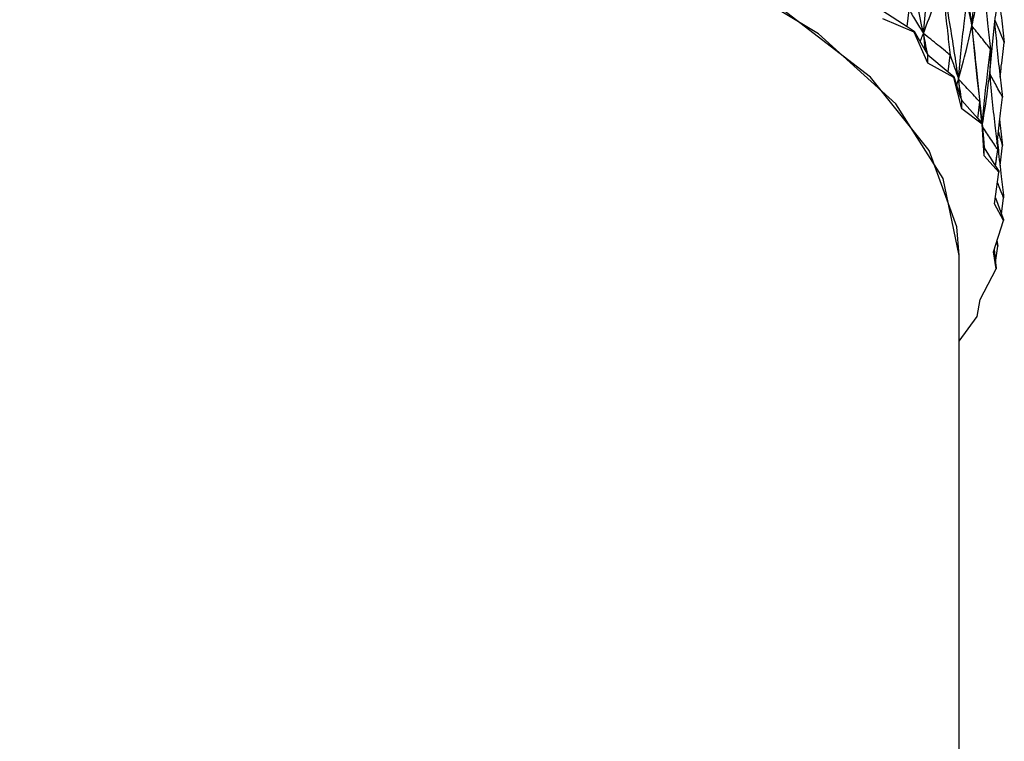
# Model space of a CAD drawing. Units: millimetres. Extents: x 16 to 307, y 18 to 345.
# Drawn here: x 39 to 50, y 275 to 283 of the extents above; entities that cross this region are included whole.
import ezdxf

# ---------------------------------------------------------------- set-up
doc = ezdxf.new("R2010")
doc.units = ezdxf.units.MM

msp = doc.modelspace()

# ---------------------------------------------------------------- linework, layer by layer
at = {"color": 7, "linetype": 'Continuous', "lineweight": 25}
for p, q in [((49.132, 283.107), (49.153, 283.291)), ((48.864, 283.281), (49.132, 283.107)), ((49.207, 283.047), (48.864, 283.191)), ((49.132, 283.107), (49.207, 283.057)), ((49.207, 283.057), (49.207, 283.047)), ((49.207, 283.057), (49.325, 282.854)), ((49.358, 282.707), (49.207, 283.047)), ((49.31, 283.032), (49.325, 282.854)), ((50.063, 282.874), (50.083, 283.053)), ((49.325, 282.854), (49.358, 282.798)), ((50.036, 282.595), (50.063, 282.875)), ((49.358, 282.707), (49.358, 282.798)), ((49.358, 282.798), (49.58, 282.612)), ((49.58, 282.612), (49.603, 282.795)), ((49.643, 282.55), (49.358, 282.707)), ((49.58, 282.612), (49.643, 282.56)), ((49.643, 282.56), (49.643, 282.55)), ((49.643, 282.56), (49.71, 282.353)), ((49.729, 282.205), (49.643, 282.55)), ((49.695, 282.531), (49.71, 282.353)), ((49.71, 282.353), (49.729, 282.296)), ((49.729, 282.205), (49.729, 282.296)), ((49.729, 282.296), (49.905, 282.101)), ((49.954, 282.036), (49.729, 282.205)), ((49.905, 282.101), (49.927, 282.283)), ((49.905, 282.101), (49.954, 282.046)), ((49.954, 282.046), (49.954, 282.036)), ((49.954, 282.046), (49.97, 281.838)), ((49.974, 281.689), (49.954, 282.036)), ((49.97, 281.838), (49.974, 281.779)), ((49.974, 281.689), (49.974, 281.779)), ((49.974, 281.779), (50.101, 281.578)), ((50.149, 281.583), (50.177, 281.803)), ((50.136, 281.511), (49.974, 281.689)), ((50.101, 281.578), (50.124, 281.759)), ((50.101, 281.578), (50.116, 281.695)), ((50.101, 281.578), (50.136, 281.521)), ((50.09, 281.165), (50.136, 281.511)), ((50.136, 281.521), (50.136, 281.511)), ((50.188, 280.981), (50.09, 281.165)), ((50.099, 281.231), (50.166, 281.05)), ((50.166, 281.05), (50.189, 281.23)), ((50.166, 281.05), (50.188, 280.992)), ((50.076, 280.638), (50.188, 280.981)), ((50.188, 280.992), (50.188, 280.981)), ((50.101, 280.521), (50.124, 280.7)), ((50.116, 280.763), (50.124, 280.7)), ((49.7, 258.392), (49.7, 280.597)), ((50.108, 280.452), (50.076, 280.638)), ((50.084, 280.663), (50.101, 280.521)), ((50.101, 280.521), (50.108, 280.462)), ((49.931, 280.115), (50.108, 280.452)), ((50.108, 280.462), (50.108, 280.452)), ((49.897, 279.929), (49.931, 280.115)), ((49.7, 279.659), (49.897, 279.929))]:
    msp.add_line(p, q, dxfattribs=at)
at = {"color": 7, "linetype": 'Continuous', "lineweight": 25, "flags": 128}
for points in [[(49.7, 280.597), (49.525, 281.44), (49.006, 282.259), (48.159, 283.027), (47.009, 283.721), (45.592, 284.32), (43.95, 284.806), (42.133, 285.164), (40.197, 285.383), (38.2, 285.457), (36.203, 285.383), (34.267, 285.164), (32.45, 284.806), (30.808, 284.32), (29.39, 283.721), (28.24, 283.027), (27.393, 282.259), (26.874, 281.44), (26.7, 280.597)], [(49.7, 280.597), (49.675, 280.912), (49.371, 281.75), (48.728, 282.552), (47.764, 283.295), (46.51, 283.956), (45.004, 284.515), (43.29, 284.955), (41.422, 285.262), (39.456, 285.428), (37.452, 285.446), (35.471, 285.318), (33.572, 285.046), (31.815, 284.639), (30.251, 284.109), (28.928, 283.472), (27.888, 282.748), (27.16, 281.958), (26.769, 281.128), (26.7, 280.597)], [(50.124, 280.7), (50.116, 280.748), (50.115, 280.759)]]:
    msp.add_lwpolyline(points, dxfattribs=at)
at = {"color": 7, "linetype": 'Continuous', "lineweight": 25}
for points, knots in [([(49.841, 283.115), (49.816, 283.323), (49.772, 283.697), (49.72, 284.071), (49.697, 284.236)], [0, 0, 0, 0, 0.557859, 1, 1, 1, 1]), ([(49.31, 283.032), (49.267, 283.234), (49.191, 283.595), (49.109, 283.955), (49.072, 284.115)], [0, 0, 0, 0, 0.557687, 1, 1, 1, 1]), ([(49.841, 283.115), (49.851, 283.221), (49.869, 283.424), (49.9, 283.714), (49.923, 283.899), (49.934, 283.987)], [0, 0, 0, 0, 0.364429, 0.697907, 1, 1, 1, 1]), ([(49.31, 283.032), (49.319, 283.139), (49.336, 283.343), (49.366, 283.627), (49.387, 283.804), (49.396, 283.885)], [0, 0, 0, 0, 0.3754754, 0.7180847, 1, 1, 1, 1]), ([(49.841, 283.115), (49.865, 283.227), (49.907, 283.428), (49.941, 283.631), (49.956, 283.721)], [0, 0, 0, 0, 0.557856, 1, 1, 1, 1]), ([(49.956, 283.721), (49.965, 283.616), (49.983, 283.412), (50.013, 283.125), (50.035, 282.944), (50.045, 282.861)], [0, 0, 0, 0, 0.363779, 0.7114588, 1, 1, 1, 1]), ([(49.31, 283.032), (49.351, 283.141), (49.425, 283.337), (49.49, 283.536), (49.519, 283.623)], [0, 0, 0, 0, 0.557689, 1, 1, 1, 1]), ([(49.519, 283.623), (49.528, 283.519), (49.545, 283.32), (49.573, 283.044), (49.594, 282.872), (49.603, 282.795)], [0, 0, 0, 0, 0.375286, 0.72085, 1, 1, 1, 1]), ([(49.695, 282.531), (49.664, 282.734), (49.608, 283.099), (49.546, 283.462), (49.519, 283.623)], [0, 0, 0, 0, 0.557687, 1, 1, 1, 1]), ([(50.124, 283.591), (50.127, 283.563), (50.138, 283.434), (50.162, 283.215), (50.185, 283.024), (50.196, 282.933)], [0, 0, 0, 0, 0.126246, 0.584928, 1, 1, 1, 1]), ([(50.036, 282.595), (50.046, 282.7), (50.064, 282.902), (50.096, 283.192), (50.119, 283.375), (50.13, 283.463)], [0, 0, 0, 0, 0.364434, 0.697902, 1, 1, 1, 1]), ([(49.153, 283.291), (49.162, 283.275), (49.186, 283.236), (49.238, 283.15), (49.281, 283.079), (49.31, 283.032)], [0, 0, 0, 0, 0.17923, 0.45556, 1, 1, 1, 1]), ([(49.695, 282.531), (49.704, 282.638), (49.722, 282.841), (49.753, 283.124), (49.774, 283.3), (49.784, 283.38)], [0, 0, 0, 0, 0.375469, 0.718082, 1, 1, 1, 1]), ([(49.784, 283.38), (49.788, 283.361), (49.797, 283.318), (49.816, 283.229), (49.831, 283.16), (49.841, 283.115)], [0, 0, 0, 0, 0.213987, 0.490112, 1, 1, 1, 1]), ([(49.695, 282.531), (49.724, 282.639), (49.777, 282.832), (49.822, 283.028), (49.841, 283.115)], [0, 0, 0, 0, 0.557692, 1, 1, 1, 1]), ([(49.841, 283.115), (49.85, 283.01), (49.868, 282.81), (49.897, 282.533), (49.918, 282.36), (49.927, 282.283)], [0, 0, 0, 0, 0.375286, 0.720846, 1, 1, 1, 1]), ([(49.95, 282.051), (49.932, 282.243), (49.9, 282.598), (49.859, 282.953), (49.841, 283.115)], [0, 0, 0, 0, 0.543468, 1, 1, 1, 1]), ([(50.045, 282.861), (50.031, 282.879), (49.997, 282.921), (49.929, 283.005), (49.876, 283.072), (49.841, 283.115)], [0, 0, 0, 0, 0.213977, 0.490098, 1, 1, 1, 1]), ([(50.091, 283.139), (50.099, 283.054), (50.116, 282.868), (50.144, 282.599), (50.166, 282.416), (50.177, 282.333)], [0, 0, 0, 0, 0.317952, 0.690676, 1, 1, 1, 1]), ([(50.196, 282.933), (50.187, 282.954), (50.168, 283), (50.134, 283.081), (50.11, 283.14), (50.095, 283.175)], [0, 0, 0, 0, 0.266451, 0.567953, 1, 1, 1, 1]), ([(49.274, 282.942), (49.279, 282.953), (49.291, 282.983), (49.302, 283.014), (49.31, 283.032)], [0, 0, 0, 0, 0.382681, 1, 1, 1, 1]), ([(49.358, 282.798), (49.349, 282.842), (49.333, 282.92), (49.317, 282.998), (49.31, 283.032)], [0, 0, 0, 0, 0.559475, 1, 1, 1, 1]), ([(49.603, 282.795), (49.585, 282.81), (49.541, 282.846), (49.443, 282.924), (49.363, 282.989), (49.31, 283.032)], [0, 0, 0, 0, 0.179233, 0.455557, 1, 1, 1, 1]), ([(49.955, 282.034), (49.964, 282.134), (49.983, 282.33), (50.013, 282.606), (50.035, 282.782), (50.045, 282.861)], [0, 0, 0, 0, 0.362194, 0.712092, 1, 1, 1, 1]), ([(50.045, 282.861), (50.045, 282.842), (50.043, 282.799), (50.04, 282.71), (50.038, 282.64), (50.036, 282.595)], [0, 0, 0, 0, 0.213992, 0.490124, 1, 1, 1, 1]), ([(50.15, 282.554), (50.155, 282.593), (50.168, 282.72), (50.185, 282.846), (50.196, 282.933)], [0, 0, 0, 0, 0.312606, 1, 1, 1, 1]), ([(49.603, 282.795), (49.608, 282.78), (49.622, 282.74), (49.653, 282.652), (49.678, 282.579), (49.695, 282.531)], [0, 0, 0, 0, 0.1792097, 0.4555397, 1, 1, 1, 1]), ([(49.675, 282.463), (49.676, 282.468), (49.683, 282.49), (49.689, 282.513), (49.695, 282.531)], [0, 0, 0, 0, 0.197568, 1, 1, 1, 1]), ([(49.729, 282.296), (49.723, 282.34), (49.711, 282.418), (49.7, 282.497), (49.695, 282.531)], [0, 0, 0, 0, 0.559471, 1, 1, 1, 1]), ([(49.927, 282.283), (49.913, 282.298), (49.878, 282.336), (49.8, 282.418), (49.737, 282.486), (49.695, 282.531)], [0, 0, 0, 0, 0.179226, 0.455552, 1, 1, 1, 1]), ([(49.954, 282.017), (49.971, 282.123), (50.003, 282.314), (50.026, 282.509), (50.036, 282.595)], [0, 0, 0, 0, 0.5576861, 1, 1, 1, 1]), ([(50.036, 282.595), (50.045, 282.49), (50.063, 282.289), (50.093, 282.01), (50.114, 281.837), (50.124, 281.759)], [0, 0, 0, 0, 0.375283, 0.720847, 1, 1, 1, 1]), ([(50.177, 282.333), (50.166, 282.352), (50.143, 282.395), (50.096, 282.482), (50.06, 282.55), (50.036, 282.595)], [0, 0, 0, 0, 0.213979, 0.490083, 1, 1, 1, 1]), ([(50.116, 281.824), (50.126, 281.915), (50.144, 282.085), (50.166, 282.255), (50.177, 282.333)], [0, 0, 0, 0, 0.535444, 1, 1, 1, 1]), ([(49.927, 282.283), (49.929, 282.267), (49.933, 282.227), (49.94, 282.149), (49.947, 282.088), (49.95, 282.051)], [0, 0, 0, 0, 0.205671, 0.522779, 1, 1, 1, 1]), ([(50.124, 281.759), (50.113, 281.775), (50.088, 281.814), (50.032, 281.898), (49.987, 281.966), (49.957, 282.011)], [0, 0, 0, 0, 0.182802, 0.464653, 1, 1, 1, 1]), ([(50.144, 282.077), (50.145, 282.069), (50.155, 281.977), (50.166, 281.886), (50.177, 281.803)], [0, 0, 0, 0, 0.085875, 1, 1, 1, 1]), ([(50.177, 281.803), (50.171, 281.822), (50.159, 281.865), (50.144, 281.918), (50.134, 281.952), (50.131, 281.962)], [0, 0, 0, 0, 0.358887, 0.821992, 1, 1, 1, 1]), ([(50.12, 281.863), (50.124, 281.826), (50.136, 281.693), (50.159, 281.482), (50.18, 281.308), (50.189, 281.23)], [0, 0, 0, 0, 0.172007, 0.630013, 1, 1, 1, 1]), ([(50.189, 281.23), (50.183, 281.245), (50.167, 281.285), (50.144, 281.342), (50.128, 281.383), (50.121, 281.399)], [0, 0, 0, 0, 0.278417, 0.707671, 1, 1, 1, 1])]:
    msp.add_open_spline(points, degree=3, knots=knots, dxfattribs=at)

doc.saveas('drawing.dxf')
